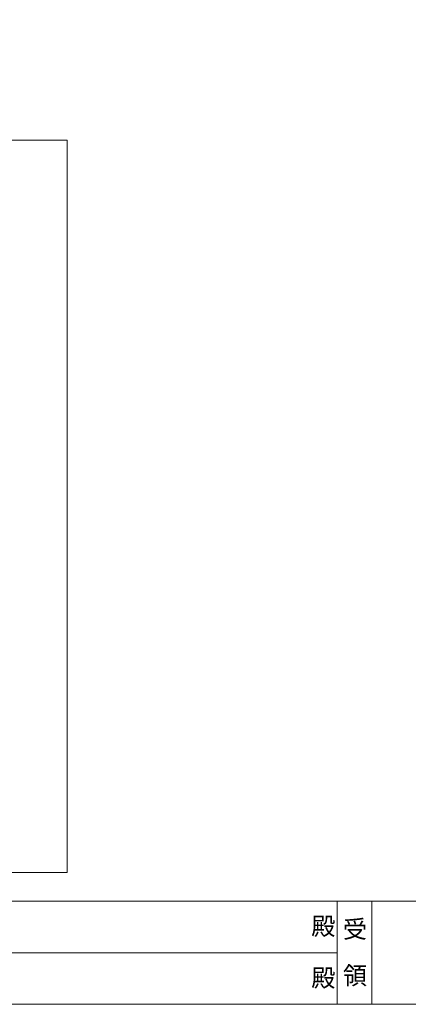
# Model space of a CAD drawing. Units: millimetres. Extents: x -1688 to 2480, y -1164 to 1220.
# Drawn here: x -607 to -369, y -697 to -92 of the extents above; entities that cross this region are included whole.
import ezdxf

# ---------------------------------------------------------------- set-up
doc = ezdxf.new("R2010")
doc.units = ezdxf.units.MM
doc.header["$LTSCALE"] = 25.4
doc.layers.add('S1-50', color=7, linetype='Continuous', lineweight=0)
doc.layers.add('一般', color=7, linetype='Continuous', lineweight=0)
doc.styles.get("Standard").update_dxf_attribs({"font": 'txt', "bigfont": 'BIGFONT.SHX'})

# ---------------------------------------------------------------- blocks, each defined once
blk = doc.blocks.new('グループ-47-1')
at = {"layer": 'S1-50', "color": 6, "linetype": 'Continuous', "lineweight": 0}
for p, q in [((-20181, -12677), (19819, -12677)), ((-8285, -13946), (-8285, -12677)), ((-7862, -13946), (-7862, -12677)), ((-15506, -13312), (-8285, -13312))]:
    blk.add_line(p, q, dxfattribs=at)
at = {"layer": '一般', "color": 5, "lineweight": 0, "flags": 128}
blk.add_lwpolyline([(19819, -13946), (19819, 13354), (-20181, 13354), (-20181, -13946)], close=True, dxfattribs=at)
at = {"layer": 'S1-50', "color": 6, "char_height": 217.18, "attachment_point": 1, "line_spacing_factor": 0.787719}
for s, insert in [('{\\fＭＳ ゴシック|b0|i0|c128|p0;殿}', (-8603, -12878)), ('{\\fＭＳ ゴシック|b0|i0|c128|p0;受\\P\\P領}', (-8215, -12914)), ('{\\fＭＳ ゴシック|b0|i0|c128|p0;殿}', (-8603, -13513))]:
    blk.add_mtext(s, dxfattribs=dict(at, insert=insert))

msp = doc.modelspace()

# ---------------------------------------------------------------- linework, layer by layer
at = {"layer": '一般', "color": 3, "linetype": 'Continuous', "lineweight": 0, "flags": 128}
msp.add_lwpolyline([(-931.16579, -165.9982), (-578, -165.9982), (-578, -615.9982), (-931.16579, -615.9982)], close=True, dxfattribs=at)

# ---------------------------------------------------------------- block references
at = {"layer": '一般', "color": 17, "xscale": 0.05, "yscale": 0.05, "zscale": 0.05}
msp.add_blockref('グループ-47-1', (2.0489, 0.35585), dxfattribs=at)

doc.saveas('drawing.dxf')
